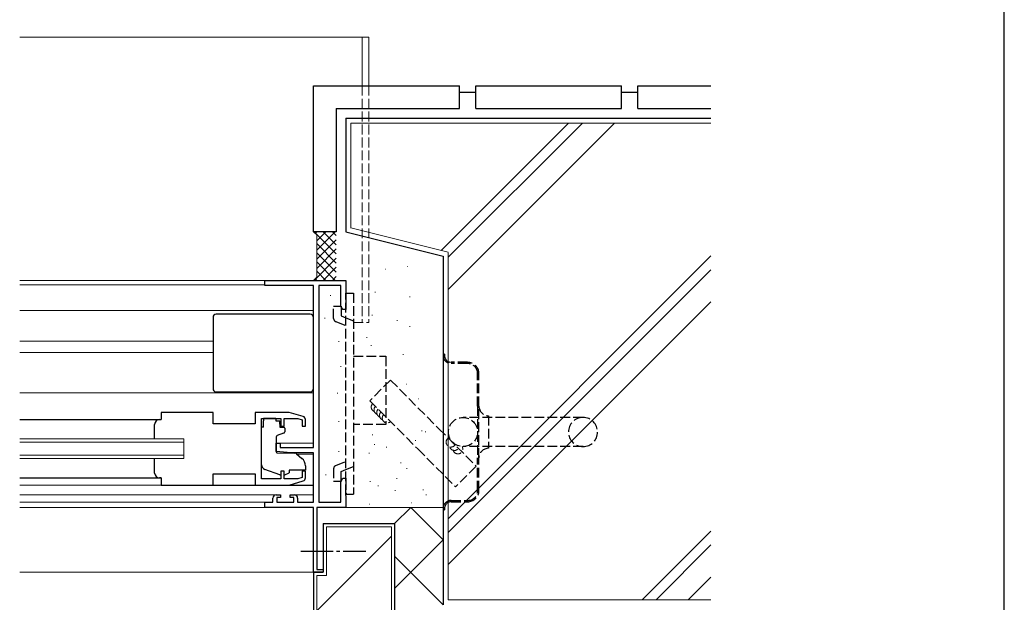
# Model space of a CAD drawing. Extents: x 105 to 1155, y 126 to 1688.
# Drawn here: x 851 to 1155, y 302 to 482 of the extents above; entities that cross this region are included whole.
import ezdxf

# ---------------------------------------------------------------- set-up
doc = ezdxf.new("R2010")
doc.units = 0
doc.linetypes.add('YCENTER_1', pattern=[13, 10, -1, 1, -1])
doc.linetypes.add('YHIDDEN_1', pattern=[4, 3, -1])
for name, color, linetype, lineweight in [('YKK_11', 7, 'CONTINUOUS', 30), ('YKK_12', 2, 'CONTINUOUS', 13), ('YKK_13', 4, 'CONTINUOUS', 30), ('YKK_ZWAK', 7, 'CONTINUOUS', 30), ('YSS_K', 3, 'CONTINUOUS', 13), ('YSS_KE', 3, 'CONTINUOUS', 30)]:
    doc.layers.add(name, color=color, linetype=linetype, lineweight=lineweight)

msp = doc.modelspace()

# ---------------------------------------------------------------- linework, layer by layer
at = {"layer": 'YKK_11', "linetype": 'ByBlock', "lineweight": -2, "ltscale": 0.5}
for p, q in [((927, 399.67, 0), (927, 401.3, 0)), ((927, 401.3, 0), (952, 401.3, 0)), ((952, 401.3, 0), (952, 392.3, 0)), ((942, 399.67, 0), (927, 399.67, 0)), ((942, 349.8, 0), (942, 399.67, 0)), ((943.63, 399.67, 0), (943.63, 332.93, 0)), ((950.37, 399.67, 0), (943.63, 399.67, 0)), ((950.37, 393.39, 0), (950.37, 399.67, 0)), ((951, 392.3, 0), (950.37, 393.39, 0)), ((952, 392.3, 0), (951, 392.3, 0)), ((911, 360.6, 0), (895, 360.6, 0)), ((895, 360.6, 0), (895, 358.4, 0)), ((911, 357.1, 0), (911, 360.6, 0)), ((934.5, 360.6, 0), (924, 360.6, 0)), ((924, 360.6, 0), (924, 357.1, 0)), ((926, 340.13, 0), (926, 358.67, 0)), ((926, 358.67, 0), (931.9, 358.67, 0)), ((931.9, 358.67, 0), (931.9, 356.3, 0)), ((932.9, 356.3, 0), (932.9, 358.67, 0)), ((932.9, 358.67, 0), (937.11, 358.67, 0)), ((938.79, 359.31, 0), (934.5, 360.6, 0)), ((937.11, 358.67, 0), (938.5, 358.25, 0)), ((939.5, 356.3, 0), (939.5, 358.36, 0)), ((924, 357.1, 0), (911, 357.1, 0)), ((931.9, 356.3, 0), (932.9, 356.3, 0)), ((938.5, 358.25, 0), (938.5, 356.3, 0)), ((938.5, 356.3, 0), (939.5, 356.3, 0)), ((930.5, 348.49, 0), (930.5, 351.1, 0)), ((930.5, 351.1, 0), (931.7, 351.1, 0)), ((931.7, 351.1, 0), (931.7, 349.8, 0)), ((931.7, 349.8, 0), (942, 349.8, 0)), ((935, 348.1, 0), (930.5, 348.49, 0)), ((942, 348.1, 0), (935, 348.1, 0)), ((942, 332.93, 0), (942, 348.1, 0)), ((895, 340.4, 0), (895, 338.2, 0)), ((911, 338.2, 0), (911, 341.7, 0)), ((911, 341.7, 0), (924, 341.7, 0)), ((924, 341.7, 0), (924, 338.2, 0)), ((931.9, 340.13, 0), (926, 340.13, 0)), ((932.9, 342.5, 0), (931.9, 342.5, 0)), ((931.9, 342.5, 0), (931.9, 340.13, 0)), ((932.9, 340.13, 0), (932.9, 342.5, 0)), ((937.11, 340.13, 0), (932.9, 340.13, 0)), ((938.5, 340.55, 0), (937.11, 340.13, 0)), ((939.5, 342.5, 0), (938.5, 342.5, 0)), ((938.5, 342.5, 0), (938.5, 340.55, 0)), ((939.5, 340.44, 0), (939.5, 342.5, 0)), ((950.37, 339.21, 0), (951, 340.3, 0)), ((951, 340.3, 0), (952, 340.3, 0)), ((952, 340.3, 0), (952, 336.76, 0)), ((895, 338.2, 0), (911, 338.2, 0)), ((924, 338.2, 0), (934.5, 338.2, 0)), ((934.5, 338.2, 0), (938.79, 339.49, 0)), ((950.37, 332.93, 0), (950.37, 339.21, 0)), ((929.5, 332.93, 0), (929.5, 334.2, 0)), ((930.5, 335.2, 0), (931.8, 335.2, 0)), ((931.8, 334.4, 0), (930.7, 334.4, 0)), ((930.7, 334.4, 0), (930.7, 332.93, 0)), ((931.8, 335.2, 0), (931.8, 334.4, 0)), ((934.8, 334.4, 0), (934.8, 335.2, 0)), ((934.8, 335.2, 0), (936.1, 335.2, 0)), ((935.9, 334.4, 0), (934.8, 334.4, 0)), ((935.9, 332.93, 0), (935.9, 334.4, 0)), ((937.1, 334.2, 0), (937.1, 332.93, 0)), ((952, 336.76, 0), (951.88, 336.58, 0)), ((951.88, 336.58, 0), (951.88, 336.03, 0)), ((951.88, 336.03, 0), (952, 335.84, 0)), ((952, 335.76, 0), (951.88, 335.58, 0)), ((951.88, 335.58, 0), (951.88, 335.03, 0)), ((951.88, 335.03, 0), (952, 334.84, 0)), ((952, 335.84, 0), (952, 335.76, 0)), ((952, 334.84, 0), (952, 331.3, 0)), ((927, 331.3, 0), (927, 332.93, 0)), ((927, 332.93, 0), (929.5, 332.93, 0)), ((942, 331.3, 0), (927, 331.3, 0)), ((930.7, 332.93, 0), (935.9, 332.93, 0)), ((937.1, 332.93, 0), (942, 332.93, 0)), ((942, 311.3, 0), (942, 331.3, 0)), ((952, 331.3, 0), (943, 331.3, 0)), ((943, 331.3, 0), (943, 312.2, 0)), ((943.63, 332.93, 0), (950.37, 332.93, 0)), ((945, 311.3, 0), (942, 311.3, 0)), ((943, 312.2, 0), (945, 312.2, 0)), ((945, 312.2, 0), (945, 311.3, 0))]:
    msp.add_line(p, q, dxfattribs=at)
for centre, start, end in [((938.5, 358.36, 0), 360, 73.3007), ((938.5, 340.44, 0), 286.6993, 0), ((930.5, 334.2, 0), 90, 180), ((936.1, 334.2, 0), 0, 90)]:
    msp.add_arc(centre, 1, start, end, dxfattribs=at)
at = {"layer": 'YKK_12'}
for p, q in [((851.39, 476.3, 0), (959, 476.3, 0)), ((957, 476.3, 0), (957, 461.3, 0)), ((959, 476.3, 0), (959, 461.3, 0)), ((851.39, 401.3, 0), (927.3, 401.3, 0)), ((851.39, 399.9, 0), (927, 399.9, 0)), ((851.39, 392, 0), (942, 392, 0)), ((851.39, 382.5, 0), (911, 382.5, 0)), ((851.39, 379.1, 0), (911, 379.1, 0)), ((851.39, 366.6, 0), (942, 366.6, 0)), ((851.39, 352.4, 0), (902, 352.4, 0)), ((902, 346.4, 0), (902, 352.4, 0)), ((851.39, 351.4, 0), (902, 351.4, 0)), ((930.5, 351.1, 0), (942, 351.1, 0)), ((851.39, 347.4, 0), (902, 347.4, 0)), ((851.39, 346.4, 0), (902, 346.4, 0)), ((936.88, 347.7, 0), (942, 347.7, 0)), ((851.39, 338.2, 0), (895.5, 338.2, 0)), ((851.39, 335.2, 0), (930.5, 335.2, 0)), ((936.1, 335.2, 0), (942, 335.2, 0)), ((851.39, 332.93, 0), (927.3, 332.93, 0)), ((851.39, 331.3, 0), (927.3, 331.3, 0)), ((942.73, 311.3, 0), (851.39, 311.3, 0))]:
    msp.add_line(p, q, dxfattribs=at)
at = {"layer": 'YKK_12', "linetype": 'YHIDDEN_1'}
for p, q in [((957, 461.3, 0), (957, 388.3, 0)), ((959, 461.3, 0), (959, 388.3, 0)), ((954.3, 388.3, 0), (959, 388.3, 0))]:
    msp.add_line(p, q, dxfattribs=at)
at = {"layer": 'YKK_13', "linetype": 'YHIDDEN_1'}
for p, q in [((952, 397.39, 0), (954.3, 397.39, 0)), ((952, 335.39, 0), (952, 397.39, 0)), ((954.3, 397.39, 0), (954.3, 335.39, 0)), ((948.2, 389.52, 0), (948.2, 393.39, 0)), ((948.2, 393.39, 0), (950.5, 393.39, 0)), ((950.5, 393.39, 0), (950.5, 390.39, 0)), ((950.5, 390.39, 0), (952, 389.79, 0)), ((952, 389.79, 0), (954.3, 388.86, 0)), ((948.83, 388.59, 0), (952, 387.31, 0)), ((954.3, 377.89, 0), (964.3, 377.89, 0)), ((964.3, 377.89, 0), (964.3, 356.89, 0)), ((982, 378.54, 0), (982, 378.04, 0)), ((982.4, 378.54, 0), (982, 378.54, 0)), ((982, 378.04, 0), (982, 331.04, 0)), ((982.4, 378.54, 0), (982.4, 378.04, 0)), ((989.5, 376.04, 0), (984.4, 376.04, 0)), ((989.5, 375.64, 0), (984.4, 375.64, 0)), ((992.6, 362.54, 0), (992.6, 372.54, 0)), ((993, 362.54, 0), (993, 372.54, 0)), ((992.6, 362.54, 0), (992.6, 346.54, 0)), ((993, 346.54, 0), (993, 362.54, 0)), ((1025.1, 359.04, 0), (988.1, 359.04, 0)), ((996, 359.54, 0), (996, 349.54, 0)), ((964.3, 356.89, 0), (954.3, 356.89, 0)), ((1025.1, 350.04, 0), (988.1, 350.04, 0)), ((992.6, 336.54, 0), (992.6, 346.54, 0)), ((993, 336.54, 0), (993, 346.54, 0)), ((948.2, 343.27, 0), (948.2, 339.39, 0)), ((948.83, 344.2, 0), (952, 345.48, 0)), ((952, 343, 0), (954.3, 343.93, 0)), ((950.5, 342.39, 0), (952, 343, 0)), ((950.5, 339.39, 0), (950.5, 342.39, 0)), ((948.2, 339.39, 0), (950.5, 339.39, 0)), ((952, 335.39, 0), (954.3, 335.39, 0)), ((982, 331.04, 0), (982, 330.54, 0)), ((982.4, 331.04, 0), (982.4, 330.54, 0)), ((984.4, 333.44, 0), (989.5, 333.44, 0)), ((984.4, 333.04, 0), (989.5, 333.04, 0)), ((982, 330.54, 0), (982.4, 330.54, 0))]:
    msp.add_line(p, q, dxfattribs=at)
at = {"layer": 'YKK_13'}
for p, q in [((911, 389.9, 0), (911, 367.9, 0)), ((941, 390.9, 0), (912, 390.9, 0)), ((942, 367.9, 0), (942, 389.9, 0)), ((912, 366.9, 0), (941, 366.9, 0)), ((851.39, 358.4, 0), (895, 358.4, 0)), ((930.4, 358.67, 0), (926.6, 358.67, 0)), ((926.6, 358.67, 0), (926.6, 358, 0)), ((930.4, 358.67, 0), (930.4, 358, 0)), ((893, 352.4, 0), (893, 356.9, 0)), ((926.6, 356, 0), (926, 356, 0)), ((926, 344.45, 0), (926, 356, 0)), ((926.6, 357, 0), (926.6, 358, 0)), ((926.6, 356, 0), (926.6, 357, 0)), ((930.4, 358, 0), (931.57, 358, 0)), ((931.57, 357, 0), (931.57, 358, 0)), ((931.57, 357, 0), (931.57, 356.3, 0)), ((931.87, 356, 0), (932.8, 356, 0)), ((933.1, 355.7, 0), (933.1, 354.65, 0)), ((930.5, 353, 0), (930.5, 348.4, 0)), ((932.77, 354.18, 0), (930.77, 353.45, 0)), ((893, 341.9, 0), (893, 346.4, 0)), ((930.72, 348.1, 0), (936.1, 348.05, 0)), ((936.74, 347.82, 0), (938.43, 346.4, 0)), ((939.5, 344.1, 0), (939.5, 342.8, 0)), ((851.39, 340.4, 0), (895, 340.4, 0)), ((895, 340.4, 0), (894.5, 340.4, 0)), ((931.63, 341.36, 0), (926.99, 343.03, 0)), ((933.2, 341.39, 0), (934.5, 342, 0)), ((939.5, 342.8, 0), (934.5, 342.8, 0)), ((934.5, 342.8, 0), (934.5, 342.5, 0)), ((934.5, 342.5, 0), (934.5, 342, 0)), ((910.5, 338.2, 0), (924.5, 338.2, 0)), ((934.43, 338.2, 0), (942, 338.2, 0))]:
    msp.add_line(p, q, dxfattribs=at)
at = {"layer": 'YKK_13', "linetype": 'YCENTER_1'}
msp.add_line((938.09, 317.8, 0), (958.13, 317.8, 0), dxfattribs=at)
at = {"layer": 'YKK_13', "linetype": 'YHIDDEN_1'}
msp.add_circle((988.1, 354.54, 0), 4.5, dxfattribs=at)
at = {"layer": 'YKK_13'}
for centre, radius, start, end in [((912, 389.9, 0), 1, 90, 180), ((941, 389.9, 0), 1, 0, 90), ((912, 367.9, 0), 1, 180, 270), ((941, 367.9, 0), 1, 270, 0), ((894.5, 356.9, 0), 1.5, 90, 180), ((931.87, 356.3, 0), 0.3, 180, 270), ((932.8, 355.7, 0), 0.3, 360, 90), ((931, 353, 0), 0.5, 110, 180), ((932.6, 354.65, 0), 0.5, 290, 360), ((930.8, 348.4, 0), 0.3, 180, 269.5), ((936.1, 347.05, 0), 1, 50, 89.5), ((936.5, 344.1, 0), 3, 360, 50), ((927.5, 344.45, 0), 1.5, 180, 250.1467), ((894.5, 341.9, 0), 1.5, 180, 270), ((931.97, 342.3, 0), 1, 250.1467, 266.1132), ((932.77, 342.3, 0), 1, 277.4069, 295)]:
    msp.add_arc(centre, radius, start, end, dxfattribs=at)
at = {"layer": 'YKK_13', "linetype": 'YHIDDEN_1'}
for centre, radius, start, end in [((949.2, 389.52, 0), 1, 180.0009, 248.0057), ((984.4, 378.04, 0), 2.4, 180, 270), ((984.4, 378.04, 0), 2, 180, 270), ((989.5, 372.54, 0), 3.5, 0, 90), ((989.5, 372.54, 0), 3.1, 0, 90), ((996, 362.54, 0), 3, 180, 270), ((1025.1, 354.54, 0), 4.5, 90, 270), ((1025.1, 354.54, 0), 4.5, 270, 90), ((996, 346.54, 0), 3, 90, 180), ((949.2, 343.27, 0), 1, 111.9943, 179.9991), ((989.5, 336.54, 0), 3.1, 270, 0), ((989.5, 336.54, 0), 3.5, 270, 0), ((984.4, 331.04, 0), 2.4, 90, 180), ((984.4, 331.04, 0), 2, 90, 180)]:
    msp.add_arc(centre, radius, start, end, dxfattribs=at)
at = {"layer": 'YKK_ZWAK'}
msp.add_line((1155, 126), (1155, 1656), dxfattribs=at)
at = {"layer": 'YSS_K'}
for p, q in [((953.5, 449.8, 0), (953.5, 417.42, 0)), ((1064.51, 449.8, 0), (953.5, 449.8, 0)), ((1020.65, 449.8, 0), (981.36, 410.51, 0)), ((1024.89, 449.8, 0), (983.5, 408.41, 0)), ((1034.79, 449.8, 0), (983.5, 398.51, 0)), ((943, 415.3, 0), (942, 416.3, 0)), ((942.15, 416.3, 0), (949, 409.44, 0)), ((943, 416.3, 0), (942.57, 415.87, 0)), ((948.66, 416.3, 0), (943, 410.64, 0)), ((945.83, 416.3, 0), (943, 413.47, 0)), ((944.97, 416.3, 0), (949, 412.27, 0)), ((947.8, 416.3, 0), (949, 415.1, 0)), ((953.5, 417.47, 0), (983.5, 409.97, 0)), ((943, 415.3, 0), (943, 402.3, 0)), ((949, 413.81, 0), (943, 407.81, 0)), ((943, 412.61, 0), (949, 406.61, 0)), ((949, 410.98, 0), (943, 404.98, 0)), ((983.5, 302.8, 0), (983.5, 409.92, 0)), ((949, 408.16, 0), (942.15, 401.3, 0)), ((943, 409.79, 0), (949, 403.79, 0)), ((943, 406.96, 0), (948.66, 401.3, 0)), ((1064.51, 408.81, 0), (983.5, 327.8, 0)), ((943, 404.13, 0), (945.83, 401.3, 0)), ((949, 405.33, 0), (944.97, 401.3, 0)), ((964.22, 404.71, 0), (964.32, 404.71, 0)), ((971.01, 405.53, 0), (971.11, 405.53, 0)), ((1064.51, 404.57, 0), (983.5, 323.56, 0)), ((943, 402.3, 0), (942, 401.3, 0)), ((942.57, 401.73, 0), (943, 401.3, 0)), ((949, 402.5, 0), (947.8, 401.3, 0)), ((947.26, 396.76, 0), (947.26, 396.56, 0)), ((960.98, 397.72, 0), (960.98, 397.52, 0)), ((971.58, 396.18, 0), (971.78, 396.18, 0)), ((1064.51, 394.67, 0), (983.5, 313.66, 0)), ((945.49, 389.75, 0), (945.49, 389.55, 0)), ((960.04, 390.7, 0), (960.04, 390.5, 0)), ((967.76, 389.06, 0), (967.76, 388.86, 0)), ((971.58, 387.09, 0), (971.78, 387.09, 0)), ((949.75, 382.57, 0), (949.75, 382.37, 0)), ((958.34, 383.73, 0), (958.54, 383.73, 0)), ((959.81, 381.34, 0), (959.81, 381.14, 0)), ((969.64, 378.53, 0), (969.64, 378.33, 0)), ((950.46, 374.85, 0), (950.46, 374.65, 0)), ((970.59, 369.34, 0), (970.69, 369.34, 0)), ((949.39, 366.59, 0), (949.39, 366.39, 0)), ((974.3, 364.82, 0), (974.4, 364.82, 0)), ((949.75, 357.9, 0), (949.75, 357.7, 0)), ((960.12, 353.7, 0), (960.32, 353.7, 0)), ((975.33, 354.88, 0), (975.53, 354.88, 0)), ((976.51, 354.67, 0), (976.51, 354.47, 0)), ((960.71, 350.73, 0), (960.91, 350.73, 0)), ((964.49, 349.99, 0), (964.49, 349.79, 0)), ((971.38, 352.12, 0), (971.58, 352.12, 0)), ((973.36, 351.92, 0), (973.56, 351.92, 0)), ((949.75, 348.67, 0), (949.75, 348.47, 0)), ((959.11, 348.12, 0), (959.11, 347.92, 0)), ((968.81, 345, 0), (969.01, 345, 0)), ((970.8, 343.44, 0), (970.8, 343.24, 0)), ((945.75, 341.4, 0), (945.75, 341.2, 0)), ((967.63, 340.26, 0), (967.83, 340.26, 0)), ((959.33, 339.27, 0), (959.53, 339.27, 0)), ((961.92, 338.06, 0), (961.92, 337.86, 0)), ((952.17, 335.72, 0), (952.17, 335.52, 0)), ((967.03, 336.51, 0), (967.23, 336.51, 0)), ((975.73, 336.71, 0), (975.93, 336.71, 0)), ((976.74, 335.26, 0), (976.74, 335.06, 0)), ((951.5, 331.3, 0), (982, 331.3, 0)), ((959.28, 332.33, 0), (959.38, 332.33, 0)), ((967, 326.3, 0), (972, 331.3, 0)), ((972, 331.3, 0), (982, 321.3, 0)), ((972.24, 332.74, 0), (972.34, 332.74, 0)), ((972.24, 332.74, 0), (972.34, 332.74, 0)), ((946, 310.3, 0), (946, 325.3, 0)), ((966, 325.3, 0), (946, 325.3, 0)), ((966, 325.3, 0), (966, 267.3, 0)), ((966, 322.44, 0), (943, 299.44, 0)), ((1064.51, 323.96, 0), (1043.35, 302.8, 0)), ((967, 306.3, 0), (982, 321.3, 0)), ((1064.51, 319.72, 0), (1047.6, 302.8, 0)), ((967, 316.3, 0), (982, 301.3, 0)), ((943, 242.3, 0), (943, 310.3, 0)), ((946, 310.3, 0), (943, 310.3, 0)), ((1064.51, 309.82, 0), (1057.5, 302.8, 0)), ((983.5, 302.8, 0), (1064.51, 302.8, 0))]:
    msp.add_line(p, q, dxfattribs=at)
at = {"layer": 'YSS_K', "linetype": 'YHIDDEN_1'}
for p, q in [((965.73, 370.55, 0), (959.35, 364.2, 0)), ((965.73, 370.55, 0), (980.54, 355.67, 0)), ((959.35, 364.2, 0), (974.16, 349.32, 0)), ((980.54, 355.67, 0), (992.15, 344.01, 0)), ((974.16, 349.32, 0), (985.77, 337.66, 0)), ((992.15, 344.01, 0), (985.77, 337.66, 0))]:
    msp.add_line(p, q, dxfattribs=at)
for centre, start, end in [((961.3, 362.24, 0), 134.8703, 248.4485), ((962.15, 361.39, 0), 134.8703, 248.4485), ((962.99, 360.54, 0), 134.8703, 248.4485), ((963.84, 359.69, 0), 134.8703, 248.4485), ((964.69, 358.84, 0), 134.8703, 314.8703), ((984.38, 351.41, 0), 107.2967, 332.666), ((985.45, 350.36, 0), 195.608, 347.3822), ((986.52, 349.31, 0), 195.608, 28.7584)]:
    msp.add_arc(centre, 1.5, start, end, dxfattribs=at)
at = {"layer": 'YSS_KE'}
for p, q in [((942, 461.3, 0), (987, 461.3, 0)), ((942, 416.3, 0), (942, 461.3, 0)), ((987, 454.3, 0), (987, 461.3, 0)), ((987, 459.3, 0), (992, 459.3, 0)), ((992, 461.3, 0), (1037, 461.3, 0)), ((992, 454.3, 0), (992, 461.3, 0)), ((1037, 454.3, 0), (1037, 461.3, 0)), ((1037, 459.3, 0), (1042, 459.3, 0)), ((1042, 461.3, 0), (1064.51, 461.3, 0)), ((1042, 454.3, 0), (1042, 461.3, 0)), ((949, 454.3, 0), (949, 416.3, 0)), ((949, 454.3, 0), (987, 454.3, 0)), ((992, 454.3, 0), (1037, 454.3, 0)), ((1042, 454.3, 0), (1064.51, 454.3, 0)), ((952, 451.3, 0), (952, 416.3, 0)), ((952, 451.3, 0), (1064.51, 451.3, 0)), ((949, 416.3, 0), (942, 416.3, 0)), ((952, 416.3, 0), (982, 408.8, 0)), ((982, 408.8, 0), (982, 301.3, 0)), ((945, 326.3, 0), (945, 311.3, 0)), ((945, 326.3, 0), (967, 326.3, 0)), ((967, 326.3, 0), (967, 266.3, 0)), ((942, 311.3, 0), (942, 241.3, 0)), ((942, 311.3, 0), (945, 311.3, 0))]:
    msp.add_line(p, q, dxfattribs=at)

doc.saveas('drawing.dxf')
